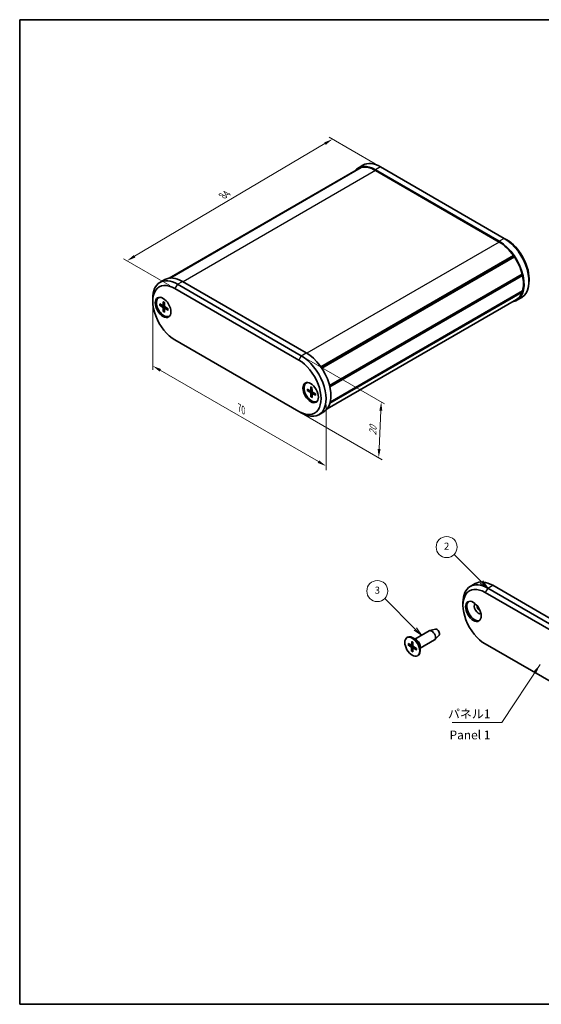
# Model space of a CAD drawing. Units: millimetres. Extents: x 14 to 1804, y 8 to 430.
# Drawn here: x 14 to 163, y 8 to 289 of the extents above; entities that cross this region are included whole.
import ezdxf

# ---------------------------------------------------------------- set-up
doc = ezdxf.new("R2010")
doc.units = ezdxf.units.MM
doc.layers.get('Defpoints').update_dxf_attribs({"lineweight": 25})
for name, color, linetype, lineweight in [('Border (ISO)', 7, 'Continuous', 35), ('Dimension (ISO)', 7, 'Continuous', 18), ('Symbol (ISO)', 7, 'Continuous', 18), ('Symbol (TK)', 100, 'Continuous', 18), ('Visible (ISO)', 7, 'Continuous', 35), ('Visible Narrow (ISO)', 7, 'Continuous', 25)]:
    doc.layers.add(name, color=color, linetype=linetype, lineweight=lineweight)
doc.styles.add('Note Text (TK)', font='txt')
doc.styles.add('Note Text (TK2)', font='txt')
doc.dimstyles.new('Default - Method 1b (TK)', dxfattribs={"dimtxt": 2.5, "dimasz": 2.5, "dimexe": 1, "dimexo": 1.5, "dimgap": 1, "dimtad": 1, "dimtoh": 1, "dimrnd": 1e-08, "dimdsep": 46, "dimtxsty": 'Note Text (TK)', "dimcen": 0.09, "dimdle": 5, "dimclrd": 100, "dimclre": 100, "dimclrt": 7, "dimadec": 1, "dimazin": 1, "dimtfac": 1, "dimtmove": 0, "dimatfit": 3, "dimfxl": 1, "dimtolj": 1, "dimlwd": -1, "dimlwe": -1, "dimarcsym": 0})
doc.dimstyles.new('Default - Method 1b (TK)$7', dxfattribs={"dimtxt": 2.5, "dimasz": 2.5, "dimexe": 1, "dimexo": 1.5, "dimgap": 1, "dimtad": 1, "dimtoh": 1, "dimrnd": 1e-08, "dimdsep": 46, "dimtxsty": 'Note Text (TK)', "dimcen": 0.09, "dimdle": 5, "dimclrd": 100, "dimclre": 100, "dimclrt": 7, "dimadec": 1, "dimazin": 1, "dimtfac": 1, "dimtmove": 0, "dimatfit": 3, "dimfxl": 1, "dimtolj": 1, "dimlwd": -1, "dimlwe": -1, "dimarcsym": 0})

# ---------------------------------------------------------------- blocks, each defined once
blk = doc.blocks.new('図面枠 tk図枠')
at = {"layer": 'Border (ISO)'}
for p, q in [((14.5, 289), (405.5, 289)), ((14.5, 289), (14.5, 8)), ((405.5, 289), (405.5, 8)), ((14.5, 8), (405.5, 8))]:
    blk.add_line(p, q, dxfattribs=at)
blk = doc.blocks.new('*D5')
at = {"layer": 'Defpoints', "color": 0}
for p in [(52.5, 209.43), (102, 180.85), (102, 161.62)]:
    blk.add_point(p, dxfattribs=at)
at = {"layer": 'Dimension (ISO)', "color": 100}
for p, q in [((52.5, 207.7), (52.5, 189.04)), ((54.66, 188.94), (99.83, 162.87)), ((102, 179.12), (102, 160.46))]:
    blk.add_line(p, q, dxfattribs=at)
for points in [[(54.87, 189.3), (54.45, 188.58), (52.5, 190.19)], [(100.04, 163.23), (99.62, 162.5), (102, 161.62)]]:
    blk.add_solid(points, dxfattribs=at)
at = {"layer": 'Dimension (ISO)', "color": 7, "insert": (77.24, 178.24), "char_height": 2.5, "attachment_point": 4, "rotation": 330, "style": 'Note Text (TK)'}
blk.add_mtext('\\A1;{\\Q-30.000;\\W0.816;\\H0.816x;70}', dxfattribs=at)
blk = doc.blocks.new('*D6')
at = {"layer": 'Defpoints', "color": 0}
for p in [(94.92, 193.1), (94.22, 177.18), (117.06, 163.99)]:
    blk.add_point(p, dxfattribs=at)
at = {"layer": 'Dimension (ISO)', "color": 100}
for p, q in [((96.39, 192.25), (118.74, 179.35)), ((117.65, 177.42), (117.17, 166.49)), ((95.68, 176.33), (118.03, 163.43))]:
    blk.add_line(p, q, dxfattribs=at)
for points in [[(117.24, 177.43), (118.07, 177.4), (117.76, 179.91)], [(116.75, 166.51), (117.58, 166.47), (117.06, 163.99)]]:
    blk.add_solid(points, dxfattribs=at)
at = {"layer": 'Dimension (ISO)', "color": 7, "insert": (115.32, 170.38), "char_height": 2.5, "attachment_point": 4, "rotation": 87.4571, "style": 'Note Text (TK)'}
blk.add_mtext('\\A1;{\\Q27.457;\\W0.838;\\H0.816x;20}', dxfattribs=at)
blk = doc.blocks.new('*D7')
at = {"layer": 'Defpoints', "color": 0}
for p in [(103.85, 254.9), (117.55, 246.99), (58.86, 212.29)]:
    blk.add_point(p, dxfattribs=at)
at = {"layer": 'Dimension (ISO)', "color": 100}
for p, q in [((47.31, 221.47), (101.7, 253.63)), ((116.06, 247.85), (102.86, 255.47)), ((57.37, 213.15), (44.17, 220.77))]:
    blk.add_line(p, q, dxfattribs=at)
for points in [[(101.49, 253.98), (101.91, 253.27), (103.85, 254.9)], [(47.1, 221.83), (47.53, 221.11), (45.16, 220.2)]]:
    blk.add_solid(points, dxfattribs=at)
at = {"layer": 'Dimension (ISO)', "color": 7, "insert": (72.46, 238.69), "char_height": 2.5, "attachment_point": 4, "rotation": 30.5942, "style": 'Note Text (TK)'}
blk.add_mtext('\\A1;{\\Q-29.406;\\W0.821;\\H0.816x;84}', dxfattribs=at)
blk = doc.blocks.new('バルーン2')
at = {"layer": 'Symbol (TK)', "color": 100}
for p, q in [((146.42, 128.53), (138.56, 136.39)), ((146.07, 128.17), (148.19, 126.76)), ((146.42, 128.53), (148.19, 126.76)), ((148.19, 126.76), (146.78, 128.88))]:
    blk.add_line(p, q, dxfattribs=at)
at = {"layer": 'Symbol (TK)'}
blk.add_circle((136.45, 138.5), 3, dxfattribs=at)
at = {"layer": 'Symbol (TK)', "color": 7, "insert": (136.45, 138.49), "char_height": 2, "attachment_point": 5, "style": 'Note Text (TK2)'}
blk.add_mtext('2', dxfattribs=at)
blk = doc.blocks.new('バルーン3')
at = {"layer": 'Symbol (TK)', "color": 100}
for p, q in [((127.5, 115.09), (118.76, 123.83)), ((129.27, 113.32), (127.86, 115.44)), ((127.15, 114.73), (129.27, 113.32)), ((127.5, 115.09), (129.27, 113.32))]:
    blk.add_line(p, q, dxfattribs=at)
at = {"layer": 'Symbol (TK)'}
blk.add_circle((116.65, 125.94), 3, dxfattribs=at)
at = {"layer": 'Symbol (TK)', "color": 7, "insert": (116.65, 125.93), "char_height": 2, "attachment_point": 5, "style": 'Note Text (TK2)'}
blk.add_mtext('3', dxfattribs=at)

msp = doc.modelspace()

# ---------------------------------------------------------------- linework, layer by layer
at = {"layer": 'Visible (ISO)'}
for p, q in [((112.5514, 247.4837), (111.1372, 246.6672)), ((111.2622, 246.4507), (57.2189, 215.2488)), ((111.7991, 246.6989), (57.3572, 215.2668)), ((112.0759, 246.7847), (57.5099, 215.281)), ((111.7991, 246.6989), (111.8558, 246.6576)), ((116.1372, 246.1719), (151.4925, 225.7595)), ((116.1372, 245.9678), (151.4925, 225.5554)), ((117.5514, 246.9884), (152.9067, 226.576)), ((152.9067, 226.576), (153.6139, 226.1677)), ((155.5538, 221.6827), (100.526, 189.9124)), ((155.5858, 221.3816), (100.6835, 189.6837)), ((155.8306, 221.2772), (100.802, 189.5064)), ((155.5538, 221.6827), (155.5858, 221.3816)), ((155.5858, 221.3816), (155.8306, 221.2772)), ((158.0148, 216.4087), (102.9992, 184.6454)), ((158.0148, 216.4087), (157.9006, 216.2218)), ((54.5687, 214.0073), (55.9829, 214.8238)), ((96.3382, 193.9161), (60.9829, 214.3285)), ((157.9006, 216.2218), (103.0264, 184.5401)), ((157.9006, 216.2218), (103.0264, 184.5401)), ((158.1195, 215.9636), (103.1076, 184.2024)), ((157.9006, 216.2218), (158.1195, 215.9636)), ((159.9778, 215.145), (159.9778, 214.3285)), ((58.8615, 212.2873), (94.2169, 191.8749)), ((94.924, 193.0996), (59.5687, 213.512)), ((158.0148, 211.2491), (103.1312, 179.5621)), ((158.1195, 211.5732), (103.2134, 179.8731)), ((157.9365, 211.4676), (158.0148, 211.2491)), ((52.4976, 208.6131), (52.4976, 209.4296)), ((54.1796, 209.619), (54.321, 209.7006)), ((55.5238, 208.4949), (55.4831, 207.5477)), ((55.86, 208.2968), (55.8834, 207.3118)), ((156.3675, 209.1508), (102.3242, 177.9489)), ((157.9067, 209.7508), (156.4925, 208.9343)), ((54.4809, 207.5331), (55.3216, 207.0007)), ((54.4844, 207.9192), (55.3257, 207.4605)), ((55.4344, 207.4509), (55.8743, 207.6925)), ((55.4992, 205.7449), (55.4758, 206.7299)), ((55.8353, 205.5469), (55.876, 206.4941)), ((55.9219, 206.5893), (56.3455, 206.846)), ((56.8748, 206.1225), (56.0334, 206.5813)), ((56.8782, 206.5087), (56.0376, 207.0411)), ((57.1796, 204.4228), (57.321, 204.5045)), ((94.2169, 177.1779), (58.8615, 197.5904)), ((96.3231, 185.2874), (96.4646, 185.369)), ((96.6238, 183.5552), (97.4642, 183.1215)), ((96.6288, 183.1642), (97.4702, 182.6559)), ((97.5689, 183.114), (98.0018, 183.3518)), ((97.6373, 184.1757), (97.6177, 183.2154)), ((97.9734, 183.9874), (98.018, 182.9912)), ((99.0175, 182.2144), (98.1761, 182.7227)), ((97.6729, 181.3911), (97.6283, 182.3874)), ((98.009, 181.2029), (98.0285, 182.1632)), ((98.0746, 182.263), (98.5051, 182.5239)), ((99.0225, 181.8233), (98.182, 182.2571)), ((99.3231, 180.0912), (99.4646, 180.1729)), ((94.924, 176.7697), (94.2169, 177.1779)), ((99.924, 176.2744), (101.3382, 177.0909)), ((143.1919, 127.2547), (144.6061, 128.0712)), ((183.5473, 106.347), (148.1919, 126.7594)), ((184.9615, 107.1635), (149.6061, 127.5759)), ((147.4848, 125.5346), (182.8402, 105.1222)), ((141.1209, 121.8604), (141.1209, 122.6769)), ((125.1252, 112.6601), (125.2666, 112.7417)), ((127.8273, 111.9808), (126.7666, 112.5932)), ((127.3879, 112.2344), (131.4613, 114.5862)), ((133.2845, 115.051), (131.5968, 114.6402)), ((134.2755, 113.3347), (133.0758, 112.0785)), ((125.4265, 110.5742), (126.2672, 110.0418)), ((125.43, 110.9604), (126.2713, 110.5016)), ((126.38, 110.492), (126.8199, 110.7336)), ((126.4448, 108.7861), (126.4214, 109.7711)), ((126.4694, 111.536), (126.4287, 110.5888)), ((126.8056, 111.338), (126.829, 110.353)), ((126.8675, 109.6304), (127.2911, 109.8872)), ((127.8204, 109.1637), (126.979, 109.6224)), ((127.8238, 109.5498), (126.9832, 110.0822)), ((128.8879, 109.6364), (132.9613, 111.9881)), ((128.8879, 110.1437), (128.8879, 108.9189)), ((182.8402, 90.4253), (147.4848, 110.8377)), ((126.7809, 108.588), (126.8216, 109.5352)), ((128.1252, 107.4639), (128.2666, 107.5456))]:
    msp.add_line(p, q, dxfattribs=at)
for centre, major_axis, start_param, end_param in [((116.1372, 238.0069), (-5, 8.6603), 5.49778714, 6.50726059), ((117.5514, 238.8234), (-5, 8.6603), 5.49778714, 6.28318531), ((116.1372, 238.0069), (-4.875, 8.4437), 6.1783487, 6.28318531), ((116.1372, 238.0069), (-4.875, 8.4437), 5.49778714, 6.12770246), ((151.4925, 217.5945), (5, -8.6603), 6.05911002, 8.6393798), ((151.4925, 217.5945), (4.875, -8.4437), 1.72627917, 2.35619449), ((152.9067, 218.411), (5, -8.6603), 0, 2.35619449), ((153.6139, 218.8193), (-4.5, 7.7942), 3.92699082, 5.49778714), ((151.4925, 217.5945), (4.875, -8.4437), 1.11541394, 1.67563294), ((59.5687, 205.3471), (-5, 8.6603), 5.49778714, 7.06858347), ((58.8615, 204.9388), (-4.5, 7.7942), 5.49778714, 8.6393798), ((60.9829, 206.1636), (-5, 8.6603), 5.49778714, 6.28318531), ((151.4925, 217.5945), (4.875, -8.4437), 0.50602863, 1.0647677), ((151.4925, 217.5945), (4.875, -8.4437), 0, 0.45538239), ((55.6796, 207.0209), (1.5, -2.5981), 2.84560829, 6.57916967), ((55.821, 207.1025), (-1.575, 2.728), 0.11247618, 0.59752598), ((55.821, 207.1025), (-1.5, 2.5981), 6.18343577, 6.28318531), ((55.3137, 206.8183), (-0.1146, 0.1985), 3.95480069, 5.44939159), ((55.3212, 207.6502), (0.1146, -0.1985), 5.52559701, 7.02018791), ((56.0379, 206.3916), (-0.1146, 0.1985), 5.52559701, 7.02018791), ((56.0454, 207.2235), (0.1146, -0.1985), 3.95480069, 5.44939159), ((55.821, 207.1025), (1.575, -2.728), 5.68565933, 6.17070913), ((55.821, 207.1025), (1.5, -2.5981), 0, 0.09974954), ((96.3382, 185.7512), (5, -8.6603), 0, 2.35619449), ((94.2169, 184.5264), (4.5, -7.7942), 5.49778714, 8.6393798), ((94.924, 184.9347), (5, -8.6603), 5.49778714, 8.6393798), ((97.8231, 182.6893), (1.5, -2.5981), 2.84560829, 6.57916967), ((97.9646, 182.7709), (-1.575, 2.728), 0.11247618, 0.59752598), ((97.9646, 182.7709), (-1.5, 2.5981), 6.18343577, 6.28318531), ((97.4557, 183.3133), (0.1146, -0.1985), 5.55077126, 7.04536216), ((97.4664, 182.4709), (-0.1146, 0.1985), 3.97997493, 5.47456583), ((98.1798, 182.9077), (0.1146, -0.1985), 3.97997493, 5.47456583), ((98.1906, 182.0653), (-0.1146, 0.1985), 5.55077126, 7.04536216), ((97.9646, 182.7709), (1.575, -2.728), 5.68565933, 6.17070913), ((97.9646, 182.7709), (1.5, -2.5981), 0, 0.09974954), ((147.4848, 118.1862), (-4.5, 7.7942), 5.49778714, 8.6393798), ((148.1919, 118.5944), (-5, 8.6603), 5.49778714, 7.06858347), ((149.6061, 119.4109), (-5, 8.6603), 5.49778714, 6.28318531), ((144.4443, 120.3499), (1.575, -2.728), 3.25406883, 6.17070913), ((145.5049, 120.9622), (0.825, -1.4289), 3.22740786, 6.19737011), ((146.212, 121.3705), (0.825, -1.4289), 4.02261398, 5.40216398), ((126.7666, 110.1437), (-1.5, 2.5981), 3.14159265, 6.28318531), ((132.2113, 113.2872), (-0.75, 1.299), 3.14159265, 6.28318531), ((133.6962, 114.1445), (0.5025, -0.8704), 0.1674567, 2.97413595), ((126.2593, 109.8594), (-0.1146, 0.1985), 3.95480069, 5.44939159), ((126.2668, 110.6913), (0.1146, -0.1985), 5.52559701, 7.02018791), ((126.9835, 109.4327), (-0.1146, 0.1985), 5.52559701, 7.02018791), ((126.991, 110.2646), (0.1146, -0.1985), 3.95480069, 5.44939159), ((127.8273, 110.756), (0.75, -1.299), 0.78539816, 2.35619449)]:
    msp.add_ellipse(centre, major_axis=major_axis, ratio=0.57735027, start_param=start_param, end_param=end_param, dxfattribs=at)
for centre, major_axis in [((55.4674, 206.8984), (1.575, -2.728)), ((97.611, 182.5668), (1.575, -2.728)), ((144.0907, 120.1458), (1.575, -2.728)), ((126.6252, 110.062), (1.5, -2.5981))]:
    msp.add_ellipse(centre, major_axis=major_axis, ratio=0.57735027, dxfattribs=at)
for points, knots in [([(55.5455, 208.4494), (55.5442, 208.45), (55.543, 208.4506), (55.5361, 208.4546), (55.5308, 208.461), (55.5249, 208.4751), (55.5234, 208.4853), (55.5238, 208.4949)], [0.03505218408, 0.03505218408, 0.03505218408, 0.03505218408, 0.03575690594, 0.03575690594, 0.03935430794, 0.03935430794, 0.04298458067, 0.04298458067, 0.04298458067, 0.04298458067]), ([(55.5455, 208.4494), (55.5672, 208.4403), (55.589, 208.4304), (55.633, 208.409), (55.6551, 208.3975), (55.6994, 208.3729), (55.7217, 208.3598), (55.7663, 208.3321), (55.7886, 208.3174), (55.8275, 208.2905), (55.8441, 208.2787), (55.8607, 208.2664)], [4.565235616, 4.565235616, 4.565235616, 4.565235616, 4.623895232, 4.623895232, 4.682554849, 4.682554849, 4.741214466, 4.741214466, 4.799874082, 4.799874082, 4.843563589, 4.843563589, 4.843563589, 4.843563589]), ([(54.5801, 207.5165), (54.5705, 207.5148), (54.5594, 207.5139), (54.5378, 207.5144), (54.5237, 207.5164), (54.5015, 207.5225), (54.4895, 207.5277), (54.4809, 207.5331)], [0.0328702525, 0.0328702525, 0.0328702525, 0.0328702525, 0.0357569059, 0.0357569059, 0.0393543079, 0.0393543079, 0.0429845807, 0.0429845807, 0.0429845807, 0.0429845807]), ([(55.4992, 205.7449), (55.4989, 205.755), (55.5007, 205.7679), (55.5068, 205.79), (55.5123, 205.8031), (55.5229, 205.8219), (55.5293, 205.831), (55.5357, 205.8384)], [0.0143401117, 0.0143401117, 0.0143401117, 0.0143401117, 0.0179703845, 0.0179703845, 0.0215677865, 0.0215677865, 0.0244544399, 0.0244544399, 0.0244544399, 0.0244544399]), ([(56.8748, 206.1225), (56.8662, 206.1272), (56.8581, 206.1339), (56.8488, 206.1463), (56.846, 206.1543), (56.8459, 206.1628), (56.846, 206.1644), (56.8463, 206.1661)], [0.01434011174, 0.01434011174, 0.01434011174, 0.01434011174, 0.01797038446, 0.01797038446, 0.02156778647, 0.02156778647, 0.0223974475, 0.0223974475, 0.0223974475, 0.0223974475]), ([(56.8519, 206.5254), (56.8539, 206.5053), (56.8555, 206.4854), (56.8585, 206.439), (56.8596, 206.4126), (56.8604, 206.3607), (56.8602, 206.3352), (56.8584, 206.2851), (56.8568, 206.2606), (56.8525, 206.2125), (56.8497, 206.189), (56.8463, 206.1661)], [6.152577012, 6.152577012, 6.152577012, 6.152577012, 6.195672233, 6.195672233, 6.254360436, 6.254360436, 6.31304864, 6.31304864, 6.371736844, 6.371736844, 6.430425048, 6.430425048, 6.430425048, 6.430425048]), ([(96.728, 183.1494), (96.7184, 183.1476), (96.7073, 183.1466), (96.6857, 183.1467), (96.6716, 183.1485), (96.6494, 183.1542), (96.6373, 183.1591), (96.6288, 183.1642)], [0.0328702525, 0.0328702525, 0.0328702525, 0.0328702525, 0.0357569059, 0.0357569059, 0.0393543079, 0.0393543079, 0.0429845807, 0.0429845807, 0.0429845807, 0.0429845807]), ([(97.6611, 184.1291), (97.6595, 184.1297), (97.6579, 184.1305), (97.6506, 184.1348), (97.6451, 184.1413), (97.6388, 184.1556), (97.6371, 184.166), (97.6373, 184.1757)], [0.03489885656, 0.03489885656, 0.03489885656, 0.03489885656, 0.03575690594, 0.03575690594, 0.03935430794, 0.03935430794, 0.04298458067, 0.04298458067, 0.04298458067, 0.04298458067]), ([(97.6611, 184.1291), (97.6827, 184.1207), (97.7044, 184.1115), (97.7481, 184.0915), (97.7702, 184.0807), (97.8144, 184.0574), (97.8366, 184.045), (97.8811, 184.0186), (97.9035, 184.0046), (97.9421, 183.979), (97.9585, 183.9678), (97.9748, 183.9562)], [6.135926084, 6.135926084, 6.135926084, 6.135926084, 6.194620763, 6.194620763, 6.253315443, 6.253315443, 6.312010122, 6.312010122, 6.370704802, 6.370704802, 6.413664283, 6.413664283, 6.413664283, 6.413664283]), ([(97.6729, 181.3911), (97.6724, 181.4013), (97.6739, 181.4143), (97.6797, 181.4366), (97.6849, 181.4499), (97.6953, 181.4688), (97.7015, 181.478), (97.7079, 181.4855)], [0.0143401117, 0.0143401117, 0.0143401117, 0.0143401117, 0.0179703845, 0.0179703845, 0.0215677865, 0.0215677865, 0.0244544399, 0.0244544399, 0.0244544399, 0.0244544399]), ([(98.9915, 182.23), (98.994, 182.2094), (98.996, 182.189), (99.0001, 182.1417), (99.0017, 182.115), (99.0036, 182.0624), (99.004, 182.0365), (99.0033, 181.9857), (99.0023, 181.9607), (98.9991, 181.9118), (98.9968, 181.8878), (98.9939, 181.8644)], [1.43949848, 1.43949848, 1.43949848, 1.43949848, 1.483317278, 1.483317278, 1.541970627, 1.541970627, 1.600623976, 1.600623976, 1.659277325, 1.659277325, 1.717930674, 1.717930674, 1.717930674, 1.717930674]), ([(99.0225, 181.8233), (99.0139, 181.8278), (99.0059, 181.8341), (98.9966, 181.8461), (98.9937, 181.8539), (98.9937, 181.8618), (98.9938, 181.8631), (98.9939, 181.8644)], [0.01434011174, 0.01434011174, 0.01434011174, 0.01434011174, 0.01797038446, 0.01797038446, 0.02156778647, 0.02156778647, 0.02224518871, 0.02224518871, 0.02224518871, 0.02224518871]), ([(125.5257, 110.5577), (125.5161, 110.5559), (125.505, 110.5551), (125.4834, 110.5555), (125.4693, 110.5575), (125.4471, 110.5636), (125.4351, 110.5688), (125.4265, 110.5742)], [0.0328702525, 0.0328702525, 0.0328702525, 0.0328702525, 0.0357569059, 0.0357569059, 0.0393543079, 0.0393543079, 0.0429845807, 0.0429845807, 0.0429845807, 0.0429845807]), ([(126.4911, 111.4906), (126.4898, 111.4911), (126.4886, 111.4917), (126.4817, 111.4957), (126.4764, 111.5021), (126.4705, 111.5162), (126.469, 111.5264), (126.4694, 111.536)], [0.03505218408, 0.03505218408, 0.03505218408, 0.03505218408, 0.03575690594, 0.03575690594, 0.03935430794, 0.03935430794, 0.04298458067, 0.04298458067, 0.04298458067, 0.04298458067]), ([(126.4911, 111.4905), (126.5128, 111.4815), (126.5346, 111.4716), (126.5786, 111.4502), (126.6007, 111.4387), (126.645, 111.4141), (126.6673, 111.401), (126.7119, 111.3732), (126.7342, 111.3586), (126.7731, 111.3317), (126.7897, 111.3198), (126.8063, 111.3075)], [4.565235616, 4.565235616, 4.565235616, 4.565235616, 4.623895232, 4.623895232, 4.682554849, 4.682554849, 4.741214466, 4.741214466, 4.799874082, 4.799874082, 4.843563589, 4.843563589, 4.843563589, 4.843563589]), ([(126.4448, 108.7861), (126.4445, 108.7961), (126.4463, 108.809), (126.4524, 108.8311), (126.4579, 108.8442), (126.4686, 108.863), (126.4749, 108.8722), (126.4813, 108.8796)], [0.0143401117, 0.0143401117, 0.0143401117, 0.0143401117, 0.0179703845, 0.0179703845, 0.0215677865, 0.0215677865, 0.0244544399, 0.0244544399, 0.0244544399, 0.0244544399]), ([(127.8204, 109.1637), (127.8118, 109.1683), (127.8037, 109.175), (127.7944, 109.1875), (127.7916, 109.1955), (127.7915, 109.2039), (127.7916, 109.2055), (127.7919, 109.2072)], [0.01434011174, 0.01434011174, 0.01434011174, 0.01434011174, 0.01797038446, 0.01797038446, 0.02156778647, 0.02156778647, 0.0223974475, 0.0223974475, 0.0223974475, 0.0223974475]), ([(127.7975, 109.5665), (127.7995, 109.5464), (127.8011, 109.5266), (127.8041, 109.4802), (127.8052, 109.4538), (127.806, 109.4019), (127.8058, 109.3763), (127.804, 109.3262), (127.8025, 109.3017), (127.7981, 109.2536), (127.7953, 109.2301), (127.7919, 109.2072)], [6.152577012, 6.152577012, 6.152577012, 6.152577012, 6.195672233, 6.195672233, 6.254360436, 6.254360436, 6.31304864, 6.31304864, 6.371736844, 6.371736844, 6.430425048, 6.430425048, 6.430425048, 6.430425048])]:
    msp.add_open_spline(points, degree=3, knots=knots, dxfattribs=at)
for points, weights in [([(54.5801, 207.5165), (54.8386, 207.5643), (55.0605, 207.6051)], [1.0028781703, 1.01603011495, 1.02342394176]), ([(55.8642, 206.2178), (55.7129, 206.0429), (55.5357, 205.8384)], [1.0238348545, 1.01639961762, 1.0028781703]), ([(96.728, 183.1494), (96.9954, 183.2015), (97.2236, 183.2456)], [1.0028781703, 1.01648554258, 1.02392910637]), ([(98.0223, 181.8556), (97.8771, 181.6845), (97.7079, 181.4855)], [1.02333496473, 1.01595116449, 1.0028781703]), ([(125.5257, 110.5577), (125.7842, 110.6055), (126.0061, 110.6462)], [1.0028781703, 1.01603011495, 1.02342394176]), ([(126.8098, 109.2589), (126.6585, 109.084), (126.4813, 108.8796)], [1.0238348545, 1.01639961762, 1.0028781703])]:
    msp.add_rational_spline(points, weights, degree=2, dxfattribs=at)
at = {"layer": 'Visible Narrow (ISO)'}
for p, q in [((116.1372, 245.9678), (61.1596, 214.2265)), ((117.5514, 246.9884), (116.1372, 246.1719)), ((151.4925, 225.5554), (96.5128, 193.8128)), ((152.9067, 226.576), (151.4925, 225.7595)), ((59.5687, 213.512), (60.9829, 214.3285)), ((59.5687, 213.512), (58.8615, 212.2873)), ((55.3216, 207.0007), (55.8828, 207.3355)), ((55.4758, 206.7299), (56.0355, 207.0423)), ((55.4831, 207.5477), (55.8726, 207.7645)), ((56.0334, 206.5813), (56.409, 206.8059)), ((94.924, 193.0996), (96.3382, 193.9161)), ((94.924, 193.0996), (94.2169, 191.8749)), ((97.4702, 182.6559), (98.0184, 182.9832)), ((97.6177, 183.2154), (97.9984, 183.4275)), ((97.6283, 182.3874), (98.2013, 182.7075)), ((98.182, 182.2571), (98.5661, 182.487)), ((148.1919, 126.7594), (147.4848, 125.5346)), ((148.1919, 126.7594), (149.6061, 127.5759)), ((126.2672, 110.0418), (126.8284, 110.3766)), ((126.4214, 109.7711), (126.9812, 110.0835)), ((126.4287, 110.5888), (126.8182, 110.8056)), ((126.979, 109.6224), (127.3546, 109.847))]:
    msp.add_line(p, q, dxfattribs=at)
for centre, major_axis, start_param, end_param in [((55.6796, 207.0209), (-0.8547, 1.4804), 5.34798843, 5.62700017), ((55.6796, 207.0209), (0.8547, -1.4804), 3.7771921, 4.05620384), ((55.7172, 207.0426), (-0.8117, 1.406), 0.65838852, 0.92353669), ((55.6796, 207.0209), (0.8547, -1.4804), 5.34798843, 5.62700017), ((55.7172, 207.0426), (-0.8117, 1.406), 2.19747028, 2.46332625), ((55.6796, 207.0209), (-0.8547, 1.4804), 3.7771921, 4.05620384), ((97.8231, 182.6893), (0.8547, -1.4804), 3.80236634, 4.08137809), ((97.8607, 182.711), (-0.8117, 1.406), 0.68269535, 0.94871093), ((97.8231, 182.6893), (-0.8547, 1.4804), 5.37316267, 5.65217442), ((97.8231, 182.6893), (0.8547, -1.4804), 5.37316267, 5.65217442), ((97.8607, 182.711), (-0.8117, 1.406), 2.22264452, 2.48763677), ((97.8231, 182.6893), (-0.8547, 1.4804), 3.80236634, 4.08137809), ((126.6252, 110.062), (0.8547, -1.4804), 3.7771921, 4.05620384), ((126.6628, 110.0837), (-0.8117, 1.406), 0.65838852, 0.92353669), ((126.6252, 110.062), (-0.8547, 1.4804), 5.34798843, 5.62700017), ((126.6252, 110.062), (0.8547, -1.4804), 5.34798843, 5.62700017), ((126.6628, 110.0837), (-0.8117, 1.406), 2.19747028, 2.46332625), ((126.6252, 110.062), (-0.8547, 1.4804), 3.7771921, 4.05620384)]:
    msp.add_ellipse(centre, major_axis=major_axis, ratio=0.57735027, start_param=start_param, end_param=end_param, dxfattribs=at)

# ---------------------------------------------------------------- block references
msp.add_blockref('図面枠 tk図枠', (0, 0))
at = {"layer": 'Symbol (TK)'}
for name in ['バルーン2', 'バルーン3']:
    msp.add_blockref(name, (0, 0), dxfattribs=at)

# ---------------------------------------------------------------- texts
at = {"layer": 'Symbol (ISO)', "color": 7, "char_height": 2.5, "line_spacing_factor": 1.5, "style": 'Note Text (TK)'}
for s, insert, width, attachment_point in [('{パネル1}', (136.8361, 88.868), 12.836257, 7), ('{Panel 1}', (137.2777, 84.5467), 15.58685, 4)]:
    msp.add_mtext(s, dxfattribs=dict(at, insert=insert, width=width, attachment_point=attachment_point))

# ---------------------------------------------------------------- dimensions: what is measured, and where the dimension line sits
at = {"layer": 'Dimension (ISO)', "color": 100}
for base, p1, p2, angle, text, override, picture, middle in [((103.8517, 254.8979), (58.8615, 212.2873), (117.5514, 246.9884), 210.594225, '{\\Q-29.406;\\W0.821;\\H0.816x;84}', {"dimtoh": 0, "dimdec": 0, "dimtp": 0, "dimtm": 0, "dimtdec": 2, "dimtofl": 0, "dimatfit": 1}, '*D7', (74.5068, 237.5474)), ((101.9951, 161.6153), (52.4976, 209.4296), (101.9951, 180.8522), 150, '{\\Q-30.000;\\W0.816;\\H0.816x;<>}', {"dimtoh": 0, "dimdec": 2, "dimlfac": 1.224745, "dimtp": 0, "dimtm": 0, "dimtdec": 2, "dimtofl": 0, "dimatfit": 1}, '*D5', (77.2463, 175.904)), ((117.0573, 163.991), (94.924, 193.0996), (94.2169, 177.1779), 87.457076, '{\\Q27.457;\\W0.838;\\H0.816x;20}', {"dimtoh": 0, "dimdec": 0, "dimtp": 0, "dimtm": 0, "dimtdec": 2, "dimtofl": 0, "dimatfit": 1}, '*D6', (117.4108, 171.9519))]:
    dim = msp.add_linear_dim(base=base, p1=p1, p2=p2, angle=angle, text=text, dimstyle='Default - Method 1b (TK)', override=override, dxfattribs=at)
    dim.commit()
    dim.dimension.update_dxf_attribs({"geometry": picture, "text_midpoint": middle, "dimtype": 160})

# ---------------------------------------------------------------- leaders
at = {"layer": 'Symbol (ISO)', "color": 100, "annotation_type": 0, "has_hookline": 1, "hookline_direction": 1, "text_width": 11.6051}
msp.add_leader([(163.1503, 104.9997), (152.1724, 88.4513), (149.6724, 88.4513)], dimstyle='Default - Method 1b (TK)$7', override={"dimgap": 0, "dimtad": 1}, dxfattribs=at)

doc.saveas('drawing.dxf')
